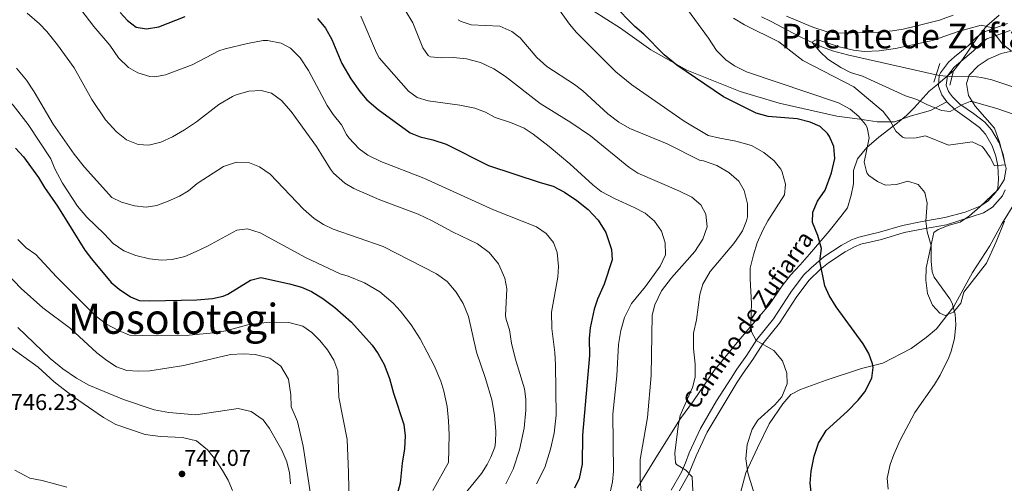
# Model space of a CAD drawing. Extents: x 559736 to 566599, y 733525 to 738214.
# Drawn here: x 563932 to 564392, y 735360 to 735577 of the extents above; entities that cross this region are included whole.
import ezdxf
from ezdxf.enums import TextEntityAlignment as Align

# ---------------------------------------------------------------- set-up
doc = ezdxf.new("R2010")
doc.units = 0
doc.header["$MEASUREMENT"] = 0
doc.linetypes.add('DGN Style 3', pattern=[108.426248, 77.44732, -30.978928])
for name, color, linetype in [('Nivel 11', 7, 'Continuous'), ('Nivel 21', 7, 'Continuous'), ('Nivel 35', 7, 'Continuous'), ('Nivel 36', 7, 'Continuous'), ('Nivel 4', 7, 'Continuous'), ('Nivel 41', 7, 'Continuous'), ('Nivel 44', 7, 'Continuous'), ('Nivel 45', 7, 'Continuous'), ('Nivel 5', 7, 'Continuous'), ('Nivel 57', 7, 'Continuous'), ('Nivel 7', 7, 'Continuous')]:
    doc.layers.add(name, color=color, linetype=linetype)
doc.styles.add('Style-arial', font='arial.shx', dxfattribs={"bigfont": 'arialbig.shx'})
doc.styles.add('Style-ariali', font='ariali.shx', dxfattribs={"bigfont": 'arialibig.shx'})
doc.styles.add('Style-times', font='times.shx', dxfattribs={"bigfont": 'timesbig.shx'})

# ---------------------------------------------------------------- blocks, each defined once
blk = doc.blocks.new('5PATER')
at = {"layer": 'Nivel 7', "linetype": 'Continuous', "lineweight": 0}
h = blk.add_hatch(color=53, dxfattribs=at)
edge = h.paths.add_edge_path()
edge.add_ellipse((0, 0), major_axis=(-1.095731442945027, -1.110710700472634), ratio=0.9994222409660316, start_angle=0, end_angle=360)

msp = doc.modelspace()

# ---------------------------------------------------------------- linework, layer by layer
at = {"layer": 'Nivel 11', "color": 142, "linetype": 'DGN Style 3', "lineweight": 13}
msp.add_polyline3d([(564279, 735578.1599999999, 664.46), (564283.436, 735575.97, 664.086), (564296.4610000001, 735569.0630000001, 660.889), (564300.8859999999, 735566.845, 660.138), (564307.4169999999, 735563.9539999999, 659.844), (564312.121, 735562.254, 659.7), (564319.1089999999, 735560.2949999999, 659.51), (564344.72, 735554.56, 659.28), (564362.021, 735550.7620000001, 657.9300000000001), (564366.9680000001, 735550.209, 657.9), (564377.034, 735550.325, 657.9590000000001), (564381.6799999999, 735549.8400000001, 657.9300000000001), (564386.531, 735548.631, 657.847), (564395.9010000001, 735545.5970000001, 657.626)], dxfattribs=at)
at = {"layer": 'Nivel 21', "color": 1, "linetype": 'Continuous', "lineweight": 0, "extrusion": (0.005398579954088673, 0.0175879525034874, 0.9998307453070318), "elevation": 16641.83202974831, "flags": 128}
msp.add_lwpolyline([(-323680.0830807167, -868611.8630303717), (-323680.0830807169, -868621.0488883066)], dxfattribs=at)
at = {"layer": 'Nivel 21', "color": 1, "linetype": 'Continuous', "lineweight": 0, "extrusion": (0.02917797317294185, 0.1169370046509652, 0.9927106239105027), "elevation": 103133.2042354775, "flags": 128}
msp.add_lwpolyline([(-369505.4259101194, -844018.9426455477), (-369505.4259101194, -844025.9537980205)], dxfattribs=at)
at = {"layer": 'Nivel 21', "color": 7, "linetype": 'DGN Style 3', "lineweight": 0}
for points in [[(564365.5120000001, 735538.4780000001, 659.381), (564357.8629999999, 735534.3859999999, 660.711), (564348.4380000001, 735531.6869999999, 662.297), (564341.033, 735528.987, 664.639), (564332.9550000001, 735528.987, 667.48), (564324.8770000001, 735530.337, 670.131), (564314.1059999999, 735531.6869999999, 671.966), (564287.179, 735537.76, 673.345), (564269.003, 735543.159, 673.1510000000001), (564244.0959999999, 735553.2820000001, 674.742), (564227.2660000001, 735562.729, 675.634), (564213.129, 735572.852, 676.238), (564200.3389999999, 735580.95, 677.1)], [(564395.1599999999, 735571.76, 662.0840000000001), (564384.28, 735567.9199999999, 659.6800000000001), (564381.5430000001, 735565.885, 659.006), (564378.04, 735562.24, 658.485), (564368.973, 735554.564, 657.722), (564365.8800000001, 735550.56, 657.69), (564365.28, 735546.1599999999, 658.312), (564366.3600000001, 735543.28, 658.694), (564368.173, 735540.733, 659.172), (564371.6399999999, 735537.28, 659.897), (564378.0800000001, 735532.8800000001, 661.447), (564383.2409999999, 735528.898, 662.126), (564386.48, 735525.28, 662.111), (564389.9410000001, 735519.246, 663.842), (564391.8800000001, 735513.862, 664.635), (564392.8, 735508.96, 665)], [(564392.8, 735497.2, 665.719), (564391.6329999999, 735494.398, 666.033), (564386.838, 735489.2010000001, 666.766), (564382.72, 735486.48, 667.243), (564365.3999999999, 735480.8800000001, 668.761), (564354.6399999999, 735479.1200000001, 670.198), (564345.6399999999, 735477.28, 671.174), (564335.0959999999, 735474.0860000001, 672.222), (564325.3999999999, 735471.8400000001, 673.183), (564322.388, 735470.6680000001, 673.4830000000001), (564317.994, 735468.3160000001, 673.919), (564310.223, 735463.139, 674.625), (564306.3600000001, 735460, 675.086), (564301.2679999999, 735455.033, 675.976), (564295.4680000001, 735447.405, 676.912), (564287.44, 735434.96, 678.333), (564279.56, 735425.3600000001, 679.977), (564274.96, 735418, 681.219), (564270.395, 735411.5079999999, 682.385), (564267.6399999999, 735407.3600000001, 682.447), (564253.5279999999, 735384.0109999999, 682.919), (564248.4199999999, 735372.983, 683.674), (564246.5789999999, 735368.375, 684.45), (564244.6399999999, 735363.8400000001, 685.224), (564239.8800000001, 735355.28, 686.49)]]:
    msp.add_polyline3d(points, dxfattribs=at)
at = {"layer": 'Nivel 21', "color": 7, "linetype": 'Continuous', "lineweight": 0}
for points in [[(564365.5120000001, 735538.4780000001, 659.381), (564363.2649999999, 735541.6340000001, 659.014), (564361.717, 735545.76, 658.546), (564362.021, 735550.7620000001, 657.828), (564362.561, 735551.949, 657.622), (564366.3929999999, 735556.909, 658.153), (564369.071, 735559.4180000001, 658.405), (564375.6810000001, 735564.8, 658.94), (564379.237, 735568.5009999999, 659.339), (564382.6270000001, 735571.0220000001, 659.795), (564393.9809999999, 735575.0290000001, 662.625)], [(564236.774, 735356.8459999999, 687.073), (564241.5149999999, 735365.371, 685.4), (564243.3670000001, 735369.703, 684.771), (564245.2039999999, 735374.3030000001, 684.069), (564250.4539999999, 735385.645, 683.417), (564257.9820000001, 735398.652, 683.106), (564264.703, 735409.2209999999, 682.938), (564267.463, 735413.378, 682.722), (564272.0619999999, 735419.9210000001, 681.376), (564276.7309999999, 735427.3910000001, 679.941), (564284.6270000001, 735437.0109999999, 678.53), (564292.6200000001, 735449.4010000001, 677.313), (564298.632, 735457.3130000001, 676.294), (564302.146, 735460.8929999999, 675.676), (564308.159, 735465.94, 674.832), (564316.206, 735471.301, 674.087), (564320.932, 735473.8300000001, 673.612), (564324.372, 735475.169, 673.269), (564334.0700000001, 735477.409, 672.308), (564344.7860000001, 735480.652, 671.244), (564354.0109999999, 735482.538, 670.208), (564364.5800000001, 735484.267, 668.744), (564374.165, 735486.79, 667.706), (564381.199, 735489.6400000001, 667.051), (564384.6510000001, 735491.9210000001, 666.652), (564388.646, 735496.267, 666.039), (564389.3670000001, 735497.997, 665.846), (564389.629, 735502.2180000001, 665.458), (564389.3389999999, 735508.558, 665.003), (564388.5149999999, 735512.946, 664.316), (564386.774, 735517.781, 663.438), (564383.6470000001, 735523.2339999999, 663.065), (564380.8640000001, 735526.341, 662.986), (564376.0360000001, 735530.067, 662.17), (564369.4140000001, 735534.591, 660.155), (564365.5120000001, 735538.4780000001, 659.381)]]:
    msp.add_polyline3d(points, dxfattribs=at)
at = {"layer": 'Nivel 35', "color": 92, "linetype": 'DGN Style 3', "lineweight": 0}
for points in [[(564390, 735578.8800000001, 667.89), (564384.28, 735573.9199999999, 667.41), (564380, 735568.8, 667.29), (564372.8800000001, 735558.24, 667.27), (564368.8800000001, 735553.04, 667.27), (564360.48, 735545.8400000001, 667.27), (564357.28, 735543.44, 667.5500000000001), (564350.3200000001, 735535.6000000001, 669.71)], [(564392.48, 735482.6400000001, 670.01), (564388.6799999999, 735472.96, 670.01), (564384.0800000001, 735462.96, 670.07), (564373.44, 735449.52, 675.33), (564372.04, 735444.3200000001, 674.63), (564368.6000000001, 735440.1599999999, 674.51), (564364.8, 735438.56, 674.5500000000001), (564362.24, 735439.6000000001, 674.5500000000001), (564358.9199999999, 735443.44, 674.5500000000001), (564356.6000000001, 735448.8, 674.53), (564355.76, 735455.1200000001, 674.53), (564355.9199999999, 735460.8800000001, 674.51), (564358.0800000001, 735470.8, 674.11), (564359.52, 735477.28, 673.07), (564361.56, 735478.72, 672.71), (564366.6399999999, 735480.8, 672.47), (564371.8, 735482.1599999999, 671.59), (564376.2, 735485.1200000001, 670.9300000000001), (564380.9199999999, 735489.28, 670.35), (564389.3999999999, 735497.2, 669.71), (564392.3600000001, 735501.9199999999, 669.09), (564393.24, 735507.28, 668.85), (564390.28, 735519.1200000001, 668.65), (564387.8400000001, 735526.1599999999, 668.5500000000001), (564378.76, 735536.3999999999, 666.69), (564375.72, 735541.44, 665.39), (564374.72, 735547.04, 664.5500000000001), (564376.04, 735550.8, 663.95), (564380.24, 735555.28, 663.19), (564384.9199999999, 735558.3999999999, 663.23), (564390.8800000001, 735561.04, 663.21), (564396.56, 735562.24, 663.21)], [(564350.3200000001, 735535.6000000001, 669.71), (564346.6799999999, 735532.0800000001, 670.5500000000001), (564342.56, 735528.56, 671.23), (564333.8400000001, 735521.8400000001, 672.87), (564328.24, 735517.04, 673.59), (564323.76, 735511.76, 674.07), (564322, 735506.3200000001, 674.67), (564321.9199999999, 735500.0800000001, 675.37), (564320.8400000001, 735494.8, 675.59), (564319.0800000001, 735488.8, 676.23), (564315.96, 735484.8800000001, 677.0500000000001), (564310.56, 735478, 677.89), (564301.3999999999, 735467.2, 678.29), (564297, 735462.24, 679.0500000000001), (564292.56, 735457.3600000001, 680.17), (564288.6799999999, 735452.3999999999, 681.01), (564282.56, 735443.52, 683.91), (564269.04, 735427.6799999999, 685.75), (564256.8800000001, 735412.8, 686.97), (564247.2, 735398.72, 687.75), (564241.1200000001, 735390.3999999999, 688.5500000000001), (564230.3999999999, 735373.28, 690.83), (564220.8400000001, 735357.8400000001, 692.09)]]:
    msp.add_polyline3d(points, dxfattribs=at)
at = {"layer": 'Nivel 36', "color": 92, "linetype": 'Continuous', "lineweight": 0}
msp.add_polyline3d([(564268.48, 735353.28, 680.79), (564271.56, 735364.96, 679.45), (564277.1200000001, 735376.6400000001, 678.77), (564282.56, 735387.9199999999, 679.11), (564288.96, 735397.2, 679.49), (564292.6799999999, 735401.6000000001, 679.63), (564297.1200000001, 735404, 679.71), (564309.24, 735408.24, 678.5500000000001), (564325.6799999999, 735413.76, 675.91), (564335.6000000001, 735416.24, 674.27), (564348.9199999999, 735423.1200000001, 672.47), (564355.9199999999, 735428.3200000001, 671.91), (564360.76, 735432.3200000001, 671.23), (564368.8, 735442.8, 669.41), (564377.52, 735458.6400000001, 668.83), (564385.72, 735471.1200000001, 668.8100000000001), (564391.2, 735481.44, 668.69), (564397.6799999999, 735491.6799999999, 668.33)], dxfattribs=at)
at = {"layer": 'Nivel 4', "color": 30, "linetype": 'Continuous', "lineweight": 30, "flags": 128}
for points, elevation in [([(564302.5519999999, 735353.115), (564301.7039999999, 735360.1880000001), (564302.1410000001, 735365.855), (564303.487, 735372.726), (564305.6070000001, 735378.8430000001), (564309.163, 735384.7749999999), (564319.1599999999, 735393.8400000001), (564324.1599999999, 735399.04), (564327.2849999999, 735402.926), (564330.56, 735409.2), (564331.057, 735414.2180000001), (564330.76, 735416), (564329.091, 735420.713), (564326.4439999999, 735425.284), (564313.8800000001, 735442.6400000001), (564310.6399999999, 735447.8400000001), (564308.4890000001, 735452.368), (564306.148, 735464.0090000001), (564306.96, 735469.9199999999), (564305.28, 735475.9199999999), (564302.72, 735482), (564302.9199999999, 735486.8), (564305.1200000001, 735491.9199999999), (564308.76, 735497.1200000001), (564311.6000000001, 735505.28), (564313.2, 735511.8400000001), (564312.6799999999, 735517.52), (564310.791, 735522.1240000001), (564309.76, 735523.6799999999), (564306.3999999999, 735526.8), (564301.72, 735528.96), (564295.6000000001, 735530.3999999999), (564282.04, 735531.6000000001), (564276.52, 735533.1200000001), (564261.2050000001, 735540.706), (564239.3200000001, 735555.6000000001), (564233.3999999999, 735560.3200000001), (564224.04, 735570.0800000001), (564219.76, 735573.6799999999), (564209.72, 735583.8400000001)], 675), ([(563979.3489999999, 735580.1669999999), (563982.6399999999, 735576.3999999999), (563986.6939999999, 735573.378), (563991.6000000001, 735572.48), (563997.3600000001, 735573.44), (564009.72, 735578.3200000001)], 700), ([(564071.52, 735577.3600000001), (564075.24, 735572.8), (564078.1599999999, 735567.52)], 700), ([(564078.1599999999, 735567.52), (564082.9199999999, 735556.3200000001), (564087.0700000001, 735549.176), (564091.27, 735543.163), (564094.52, 735539.3600000001), (564099.76, 735534.8), (564114.8459999999, 735523.973), (564119.48, 735522.0800000001), (564125.3200000001, 735520.72), (564131.6399999999, 735518.6400000001), (564151.4280000001, 735508.69), (564175.48, 735500.6400000001), (564181.56, 735499.04), (564186.8800000001, 735496.1599999999), (564192.6000000001, 735492.3200000001), (564197.9199999999, 735488.0800000001), (564202.6000000001, 735483.1200000001), (564206.28, 735477.3600000001), (564208.855, 735469.456), (564209.2, 735464.48), (564205.3999999999, 735453.1200000001), (564202.362, 735446.1640000001), (564200.72, 735441.44), (564198.967, 735432.7250000001), (564198.3999999999, 735427.76), (564198.584, 735419.862), (564195.24, 735382.6400000001), (564195.132, 735369.095), (564193.683, 735362.3030000001), (564191.6000000001, 735357.76)], 700), ([(563930.4439999999, 735516.676), (563934.0320000001, 735512.6529999999), (563941.04, 735502.96), (563943.8800000001, 735498.3200000001), (563950.04, 735489.6000000001), (563962.76, 735469.04), (563965.8049999999, 735465.074), (563975.04, 735454), (563978.858, 735450.7760000001), (563984.04, 735447.2), (563988.1599999999, 735445.52), (563993.158, 735445.354), (564015.1599999999, 735445.8400000001), (564022.48, 735446.48), (564027.3500000001, 735447.6259999999), (564029.56, 735448.56), (564040.1599999999, 735455.04), (564045.0700000001, 735456.2749999999), (564058.3999999999, 735453.3600000001), (564064.0800000001, 735451.8400000001), (564068.656, 735449.8230000001), (564073.9180000001, 735446.479), (564079.6399999999, 735442.3200000001), (564087.3200000001, 735435.44), (564096.96, 735424.72), (564099.885, 735420.6699999999), (564102.56, 735415.6799999999), (564105.2, 735409.1200000001), (564107, 735402.24), (564111.8319999999, 735387.602), (564112.4040000001, 735382.2180000001), (564112.0800000001, 735376.24), (564111, 735369.52), (564110.1599999999, 735360.24), (564105.1200000001, 735341.9199999999)], 725)]:
    msp.add_lwpolyline(points, dxfattribs=dict(at, elevation=elevation))
at = {"layer": 'Nivel 5', "color": 30, "linetype": 'Continuous', "lineweight": 0, "flags": 128}
for points, elevation in [([(564173.743, 735359.933), (564177.7890000001, 735367.5249999999), (564180.3600000001, 735376), (564182, 735383.52), (564183.0800000001, 735391.9199999999), (564182.76, 735415.52), (564182.44, 735421.2), (564181.0419999999, 735432.5009999999), (564180.828, 735440.131), (564183.8, 735456.3999999999), (564184.162, 735461.389), (564183.44, 735468), (564181.7520000001, 735472.6980000001), (564178.3319999999, 735476.8530000001), (564173.75, 735479.9680000001), (564153.7490000001, 735487.855), (564121.2280000001, 735502.747), (564101.04, 735510.48), (564095, 735513.52), (564090.963, 735516.4569999999), (564086.1070000001, 735521.578), (564084.96, 735523.2), (564082.675, 735527.649), (564078.76, 735532.56), (564076.024, 735536.746), (564067.311, 735553.021), (564063.3999999999, 735559.04), (564058.8400000001, 735563.44), (564054.439, 735565.8060000001), (564048.1440000001, 735567.145), (564046.1200000001, 735567.04), (564038.8400000001, 735565.6799999999), (564028.381, 735563.1429999999), (564025.44, 735562.24), (564012.96, 735555.6799999999), (564000.52, 735550.96), (563995.551, 735550.1270000001), (563993.1599999999, 735550.24), (563987.52, 735552), (563983.176, 735554.479), (563978.439, 735559.006), (563974.389, 735564.9410000001), (563966.9240000001, 735573.6869999999), (563956.8800000001, 735587.04)], 705), ([(564277.72, 735348.3999999999), (564272.4920000001, 735364.966), (564271.659, 735371.4680000001), (564272.244, 735378.236), (564274.52, 735385.44), (564277.2420000001, 735389.635), (564285.2, 735396.72), (564288.433, 735400.504), (564290.9199999999, 735406.6400000001), (564290.844, 735411.646), (564288.723, 735417.3489999999), (564284.6799999999, 735422.1599999999), (564276.48, 735426.8800000001), (564274.24, 735430.8800000001), (564273.9410000001, 735435.8740000001), (564274.3200000001, 735443.9199999999), (564273.6000000001, 735455.6799999999), (564273.642, 735460.682), (564275.173, 735466.9099999999), (564276.872, 735472.459), (564279.56, 735478.48), (564281.979, 735482.8570000001), (564289.76, 735494.96), (564290.2220000001, 735499.959), (564288.6570000001, 735505.567), (564287.9199999999, 735506.96), (564284.808, 735510.8729999999), (564280.0800000001, 735514.8), (564274.3200000001, 735517.9199999999), (564267, 735520.0800000001), (564259.48, 735521.3600000001), (564254.0800000001, 735522.6400000001), (564242.783, 735529.3470000001), (564218.294, 735546.3500000001), (564210.8400000001, 735552.3999999999), (564192.52, 735570.8), (564189.3060000001, 735574.6300000001), (564182.2080000001, 735584.5930000001)], 680), ([(564338.0689999999, 735357.4199999999), (564337.608, 735362.5090000001), (564339.0800000001, 735368.8800000001), (564340.771, 735373.591), (564343.71, 735380.2350000001), (564350.6799999999, 735393.2), (564359.8400000001, 735406.3200000001), (564362.402, 735410.6070000001), (564366.48, 735418.842), (564367.6399999999, 735421.8400000001), (564369.1200000001, 735427.8400000001), (564369.72, 735434.24), (564369.521, 735439.2350000001), (564368.0700000001, 735444.3189999999), (564366.96, 735446.3999999999), (564359.6470000001, 735456.4569999999), (564358.6399999999, 735458.8800000001), (564358.22, 735463.865), (564358.1599999999, 735471.2), (564356.3200000001, 735477.6799999999), (564355.6740000001, 735482.646), (564356.3200000001, 735491.04), (564355.2, 735496), (564352.1599999999, 735499.8400000001), (564347.3999999999, 735501.3600000001), (564341.96, 735499.8400000001), (564336.9739999999, 735499.4369999999), (564333.2, 735501.1200000001), (564329.1810000001, 735503.9639999999), (564328.1200000001, 735505.28), (564326.915, 735510.135), (564329.24, 735521.52), (564328.27, 735526.3640000001), (564327.52, 735527.76), (564324.48, 735531.52), (564320.3200000001, 735535.04), (564315, 735537.9199999999), (564271.9199999999, 735552.48), (564266.3600000001, 735555.2), (564262.2890000001, 735558.095), (564257.994, 735562.392), (564254.2, 735568.1599999999), (564241.48, 735585.6799999999)], 670), ([(564159.56, 735359.9199999999), (564162.96, 735366.72), (564165.9199999999, 735375.76), (564168, 735385.8400000001), (564168.76, 735394.3200000001), (564168.8400000001, 735399.3600000001), (564168.139, 735404.314), (564163.8400000001, 735418.6400000001), (564162.1599999999, 735425.6000000001), (564161.1599999999, 735431.8400000001), (564159.591, 735436.6329999999), (564159.3600000001, 735438.3200000001), (564159.8800000001, 735451.04), (564159.044, 735455.9439999999), (564156.115, 735462.6610000001), (564151.76, 735468), (564146.3200000001, 735472.0800000001), (564134.6000000001, 735477.6799999999), (564125.1229999999, 735482.7849999999), (564118.459, 735485.9340000001), (564100.6000000001, 735492.6400000001), (564088.44, 735497.8400000001), (564084.1980000001, 735500.462), (564078.996, 735505.094), (564077.52, 735506.96), (564071, 735517.52), (564059.1200000001, 735533.9199999999), (564054.6799999999, 735538.96), (564049.96, 735542.48), (564045.098, 735543.7339999999), (564039.46, 735543.369), (564033.5320000001, 735541.666), (564031.76, 735540.8800000001), (564025.3200000001, 735537.1200000001), (564014.8800000001, 735529.04), (564009.3999999999, 735525.28), (564003.76, 735522.0800000001), (563998.24, 735519.52), (563992.72, 735518.1599999999), (563987.7280000001, 735518.4029999999), (563982.213, 735520.632), (563977.571, 735524.4269999999), (563972.3600000001, 735529.9199999999), (563965.994, 735539.5249999999), (563957.76, 735554.3200000001), (563950, 735565.1200000001), (563945.04, 735571.28), (563941.6089999999, 735574.908), (563935.777, 735579.818)], 710), ([(564207.6399999999, 735352.96), (564209.3200000001, 735360.8), (564209.7280000001, 735365.7860000001), (564209.56, 735392.48), (564211.379, 735410.3430000001), (564212.1499999999, 735424.98), (564213.288, 735431.55), (564215.0120000001, 735437.669), (564218.2050000001, 735444.1780000001), (564224.72, 735452.1599999999), (564231.6440000001, 735461.5959999999), (564234.1229999999, 735466.8219999999), (564234.007, 735472.514), (564232.2039999999, 735477.9140000001), (564229.034, 735482.666), (564224.6340000001, 735486.3600000001), (564219.433, 735489.092), (564210.52, 735493.04), (564204.04, 735496.48), (564200.132, 735499.601), (564189.3999999999, 735509.3600000001), (564179.7820000001, 735517.581), (564172.28, 735523.3600000001), (564168.084, 735526.0830000001), (564161.7050000001, 735528.794), (564154.44, 735531.1200000001), (564150.05, 735533.5160000001), (564144.9720000001, 735535.3700000001), (564138.0160000001, 735536.915), (564123.1200000001, 735538.8), (564118.04, 735540.3999999999), (564114.0349999999, 735543.396), (564100.362, 735559.0290000001), (564099.04, 735561.3600000001), (564091.7609999999, 735578.4469999999)], 695), ([(564222.6599999999, 735355.9240000001), (564222.2749999999, 735361.8759999999), (564222.2, 735371.28), (564225.72, 735390.8800000001), (564227.433, 735410.416), (564227.8800000001, 735438.72), (564229.1159999999, 735443.551), (564232.21, 735450.084), (564236.868, 735456.212), (564247.79, 735468.486), (564251.6000000001, 735474.1599999999), (564253.56, 735480), (564252.9199999999, 735485.9199999999), (564250.5390000001, 735490.311), (564246.338, 735493.7720000001), (564240.3600000001, 735496.8800000001), (564221.1599999999, 735505.1200000001), (564216.9739999999, 735507.8659999999), (564198.9780000001, 735522.463), (564189.9199999999, 735528.72), (564175.56, 735537.6000000001), (564159.2790000001, 735550.25), (564153.9469999999, 735553.861), (564147.696, 735556.7949999999), (564141.098, 735558.54), (564134.8929999999, 735559.1000000001), (564129.28, 735559.04), (564124.3219999999, 735559.496), (564123.24, 735560), (564120.72, 735563.6799999999), (564116.0800000001, 735575.28), (564112.44, 735581.28)], 690), ([(564290.6799999999, 735578.48), (564303, 735573.28), (564309.6000000001, 735571.1200000001), (564314.561, 735570.476), (564333.6399999999, 735570.96), (564340.1599999999, 735571.6000000001), (564345.0989999999, 735572.3999999999), (564352.1300000001, 735574.0930000001), (564362.1200000001, 735576.6400000001), (564368.44, 735578.8800000001)], 665), ([(563992.993, 735464.949), (563986.6000000001, 735466.56), (563981.04, 735468.8), (563976, 735472.24), (563971.8, 735476.72), (563963.663, 735484.4510000001), (563959.3589999999, 735489.6980000001), (563952.3999999999, 735500.3999999999), (563948.76, 735507.1200000001), (563946.8, 735511.76), (563936.3600000001, 735527.8400000001), (563929.2779999999, 735536.7960000001), (563924.6440000001, 735541.341), (563918.9070000001, 735545.1400000001), (563904.6799999999, 735550.48), (563899, 735552.96), (563894.6300000001, 735555.3970000001), (563882.2, 735564.3200000001), (563876.1200000001, 735568.0800000001), (563871.4709999999, 735569.952), (563869.3600000001, 735570.48), (563862.3600000001, 735571.44), (563855.6799999999, 735573.1200000001), (563845.564, 735577.592)], 720), ([(564246.828, 735356.656), (564246.52, 735363.1200000001), (564243.56, 735366.3200000001), (564239.2960000001, 735368.9450000001), (564238.76, 735369.6799999999), (564238.3999999999, 735374.1599999999), (564239.96, 735386.8800000001), (564240.8740000001, 735391.8060000001), (564246.72, 735404.8800000001), (564248.017, 735409.7280000001), (564247.892, 735415.797), (564247.1200000001, 735423.1200000001), (564247.1599999999, 735430.24), (564248.52, 735436.48), (564250.0800000001, 735448.3999999999), (564251.477, 735453.1980000001), (564254.987, 735459.0930000001), (564265.96, 735472.1599999999), (564268.906, 735476.166), (564270.1200000001, 735478.1599999999), (564271.994, 735482.8130000001), (564272.3999999999, 735484.6400000001), (564272.48, 735490.8), (564270.8, 735496.96), (564268.3640000001, 735501.324), (564263.6699999999, 735505.389), (564258.065, 735508.578), (564251.9299999999, 735510.764), (564250, 735511.1200000001), (564234.808, 735518.716), (564217.4539999999, 735525.9909999999), (564212.2820000001, 735528.919), (564207.104, 735532.8), (564195.52, 735543.52), (564191.5460000001, 735546.5549999999), (564178.6799999999, 735554.8800000001), (564173.96, 735559.1200000001), (564166.2, 735568.3200000001), (564162.227, 735571.325), (564156.673, 735573.8300000001), (564143.3600000001, 735574.3200000001), (564138.666, 735575.9240000001), (564137.28, 735576.8)], 685), ([(564392.8, 735508.96), (564387.8800000001, 735508.56), (564385.8800000001, 735512.3999999999), (564383.0630000001, 735516.4450000001), (564382, 735517.52), (564377.425, 735519.767), (564366.3999999999, 735518.1599999999), (564355.6000000001, 735522.48), (564351.24, 735521.6000000001), (564346.23, 735521.4439999999), (564344.8, 735521.8400000001), (564341.8, 735524.6400000001), (564338.8800000001, 735529.8400000001), (564335.854, 735533.824), (564322.1410000001, 735545.4720000001), (564298.28, 735557.6740000001), (564287, 735566.3999999999), (564270.9820000001, 735574.337), (564265.9380000001, 735577.4580000001)], 665), ([(564422.223, 735523.7860000001), (564388.8800000001, 735535.28), (564377.3559999999, 735538.497), (564376.52, 735538.56), (564372.56, 735537.04), (564367.04, 735533.8400000001), (564363, 735534.3999999999), (564356.2, 735537.2), (564351.56, 735539.52), (564346.2, 735541.2), (564326.1599999999, 735550.3999999999), (564320.52, 735552.1599999999), (564316.078, 735554.4510000001), (564310, 735558.3999999999), (564306.3200000001, 735561.8400000001), (564302.825, 735565.932), (564302.96, 735566.56), (564304.8400000001, 735567.6000000001), (564315.3200000001, 735564.0800000001), (564322, 735562.48), (564326.9879999999, 735562.003), (564333.8670000001, 735562.25), (564341.629, 735563.308), (564358.8800000001, 735567.04), (564370.8, 735571.2), (564381.6000000001, 735574.1599999999), (564386.2, 735573.1200000001), (564387.9199999999, 735570.1599999999), (564391.6000000001, 735565.28), (564395.6159999999, 735562.29)], 660), ([(564033.6599999999, 735510.217), (564027.561, 735508.1950000001), (564015.28, 735500.1599999999), (564011.24, 735496.8), (564006.94, 735494.2479999999), (564001.6799999999, 735491.9199999999), (563996.3600000001, 735490), (563991.4140000001, 735489.2050000001), (563985.993, 735489.7390000001), (563979.8400000001, 735491.44), (563975.3600000001, 735493.7390000001), (563962.6000000001, 735507.8400000001), (563957.76, 735513.9199999999), (563947.96, 735528), (563939.1200000001, 735543.094), (563935.5730000001, 735548.5700000001), (563930.81, 735554.1359999999)], 715), ([(564135.6570000001, 735349.4979999999), (564148.1599999999, 735364.72), (564150.801, 735368.939), (564152.48, 735372.3200000001), (564154.2749999999, 735377.03), (564154.6799999999, 735379.3600000001), (564154.7579999999, 735384.362), (564154.1699999999, 735391.939), (564152.9610000001, 735399.078), (564150.04, 735409.1200000001), (564145.72, 735421.3600000001), (564141.9920000001, 735438.128), (564139.486, 735444.163), (564136.22, 735449.5079999999), (564132.102, 735454.4010000001), (564127.0179999999, 735458.013), (564102.0959999999, 735470.743), (564078.8, 735478.8800000001), (564074.307, 735481.0719999999), (564069.869, 735483.8999999999), (564064.9580000001, 735488.27), (564049.44, 735504.56), (564044.44, 735508.0800000001), (564039.7479999999, 735509.854), (564033.6599999999, 735510.217)], 715), ([(564125.3999999999, 735356.72), (564132.76, 735369.8400000001), (564133, 735382.72), (564132.76, 735389.3600000001), (564132, 735396.0800000001), (564130.52, 735403.1200000001), (564129.0700000001, 735407.905), (564126.054, 735415.1340000001), (564119.44, 735427.6000000001), (564115.28, 735434.24), (564110.2, 735440.6400000001), (564106.7930000001, 735444.294), (564100.564, 735449.592), (564093.4469999999, 735453.76), (564085.815, 735456.9269999999), (564082.04, 735458.0800000001), (564065.8, 735465.6799999999), (564044.76, 735477.2), (564038.72, 735479.04), (564033.729, 735478.4550000001), (564020.1599999999, 735470.96), (564014.8400000001, 735468.3999999999), (564009.52, 735466.0800000001), (564003.6399999999, 735464.6400000001), (563998.642, 735464.3700000001), (563992.993, 735464.949)], 720), ([(563912.8400000001, 735472.24), (563933, 735451.1200000001), (563943.1599999999, 735442.0800000001), (563956.1200000001, 735432.3999999999), (563968.3999999999, 735421.04), (563973.0800000001, 735417.44), (563977.6000000001, 735414.56), (563982.44, 735412.8800000001), (563987.8, 735412.56), (563993.2, 735412.72), (564009, 735415.1200000001), (564030.8800000001, 735420.24), (564036.8400000001, 735420.6400000001), (564042.3600000001, 735420.24), (564049.24, 735418.56), (564054.3999999999, 735414.8), (564057.96, 735408.8), (564059.0800000001, 735401.44), (564059.1599999999, 735395.9199999999), (564062.0800000001, 735388.96), (564064.72, 735377.44), (564068.6000000001, 735353.04)], 735), ([(563931.44, 735474), (563935.3200000001, 735470.1599999999), (563939.8400000001, 735467.1200000001), (563949.48, 735456.6400000001), (563967.6399999999, 735438.48), (563972.96, 735434.56), (563978.44, 735431.6000000001), (563983.6000000001, 735429.3600000001), (563995.8400000001, 735428.96), (564011.52, 735429.28), (564022.8400000001, 735430.3999999999), (564028.6399999999, 735431.44), (564039, 735434.1599999999), (564048.8400000001, 735435.44), (564058.1599999999, 735435.2), (564064.6399999999, 735433.52), (564068.8400000001, 735430.6400000001), (564072.6399999999, 735426.8800000001), (564076.0800000001, 735422.48), (564079.0800000001, 735417.6799999999), (564081, 735412.72), (564081.52, 735400.3200000001), (564085.3600000001, 735380.6400000001), (564086, 735365.1200000001), (564087.3200000001, 735296.1599999999)], 730), ([(563931.44, 735432.8800000001), (563946.56, 735418.3999999999), (563952.56, 735413.6000000001), (563958.8, 735409.28), (563964.6000000001, 735406), (563980.8800000001, 735399.28), (563995.2, 735394.3999999999), (564002.04, 735393.2), (564014.6799999999, 735392.1599999999), (564034.3600000001, 735395.04), (564040.56, 735393.6799999999), (564046.1200000001, 735389.8400000001), (564049, 735385.6799999999), (564054.8800000001, 735375.52), (564057.0800000001, 735370.1599999999), (564058.3600000001, 735364.96), (564058.8, 735359.9199999999)], 740), ([(563926.52, 735424.8800000001), (563940.96, 735414.3999999999), (563948.3600000001, 735407.6000000001), (563957.44, 735400.48), (563971.48, 735390.8), (563977.24, 735387.52), (563991, 735382.96), (563998.0800000001, 735382), (564008.44, 735381.52), (564015, 735379.9199999999), (564020.04, 735375.76), (564024, 735370.8800000001), (564027.1599999999, 735366.1599999999), (564029.76, 735361.52), (564031.76, 735356.8)], 745), ([(563954.28, 735358.24), (563942.8, 735361.44), (563937.0800000001, 735362.56), (563930.0800000001, 735366.24)], 745)]:
    msp.add_lwpolyline(points, dxfattribs=dict(at, elevation=elevation))
at = {"layer": 'Nivel 57', "color": 92, "linetype": 'DGN Style 3', "lineweight": 0}
for points in [[(564220.8400000001, 735357.8400000001, 692.09), (564230.3999999999, 735373.28, 690.83), (564241.1200000001, 735390.3999999999, 688.5500000000001), (564247.2, 735398.72, 687.75), (564256.8800000001, 735412.8, 686.97), (564269.04, 735427.6799999999, 685.75), (564282.56, 735443.52, 683.91), (564288.6799999999, 735452.3999999999, 681.01), (564292.56, 735457.3600000001, 680.17), (564297, 735462.24, 679.0500000000001), (564301.3999999999, 735467.2, 678.29), (564310.56, 735478, 677.89), (564315.96, 735484.8800000001, 677.0500000000001), (564319.0800000001, 735488.8, 676.23), (564320.8400000001, 735494.8, 675.59), (564321.9199999999, 735500.0800000001, 675.37), (564322, 735506.3200000001, 674.67), (564323.76, 735511.76, 674.07), (564328.24, 735517.04, 673.59), (564333.8400000001, 735521.8400000001, 672.87), (564342.56, 735528.56, 671.23), (564346.6799999999, 735532.0800000001, 670.5500000000001), (564350.3200000001, 735535.6000000001, 669.71), (564357.28, 735543.44, 667.5500000000001), (564360.48, 735545.8400000001, 667.27), (564368.8800000001, 735553.04, 667.27), (564372.8800000001, 735558.24, 667.27), (564380, 735568.8, 667.29), (564384.28, 735573.9199999999, 667.41), (564390, 735578.8800000001, 667.89)], [(564396.56, 735562.24, 663.21), (564390.8800000001, 735561.04, 663.21), (564384.9199999999, 735558.3999999999, 663.23), (564380.24, 735555.28, 663.19), (564376.04, 735550.8, 663.95), (564374.72, 735547.04, 664.5500000000001), (564375.72, 735541.44, 665.39), (564378.76, 735536.3999999999, 666.69), (564387.8400000001, 735526.1599999999, 668.5500000000001), (564390.28, 735519.1200000001, 668.65), (564393.24, 735507.28, 668.85), (564392.3600000001, 735501.9199999999, 669.09), (564389.3999999999, 735497.2, 669.71), (564380.9199999999, 735489.28, 670.35), (564376.2, 735485.1200000001, 670.9300000000001), (564371.8, 735482.1599999999, 671.59), (564366.6399999999, 735480.8, 672.47), (564361.56, 735478.72, 672.71), (564359.52, 735477.28, 673.07), (564358.0800000001, 735470.8, 674.11), (564355.9199999999, 735460.8800000001, 674.51), (564355.76, 735455.1200000001, 674.53), (564356.6000000001, 735448.8, 674.53), (564358.9199999999, 735443.44, 674.5500000000001), (564362.24, 735439.6000000001, 674.5500000000001), (564364.8, 735438.56, 674.5500000000001), (564368.6000000001, 735440.1599999999, 674.51), (564372.04, 735444.3200000001, 674.63), (564373.44, 735449.52, 675.33), (564384.0800000001, 735462.96, 670.07), (564388.6799999999, 735472.96, 670.01), (564392.48, 735482.6400000001, 670.01)]]:
    msp.add_polyline3d(points, dxfattribs=at)

# ---------------------------------------------------------------- block references
at = {"layer": 'Nivel 7', "color": 53, "linetype": 'Continuous', "lineweight": 0}
msp.add_blockref('5PATER', (564008.1599999999, 735364.48, 747.07), dxfattribs=at)

# ---------------------------------------------------------------- texts
at = {"layer": 'Nivel 41', "color": 7, "linetype": 'Continuous', "lineweight": 0, "style": 'Style-arial'}
for s, p in [('746.23', (563928.121, 735394.31, 746.23)), ('747.07', (564009.192, 735368.23, 747.07))]:
    msp.add_text(s, height=7.5, dxfattribs=at).set_placement(p)
at = {"layer": 'Nivel 44', "color": 7, "linetype": 'Continuous', "lineweight": 0, "style": 'Style-ariali'}
msp.add_text('Camino de Zufiarra', height=7.999998000000001, rotation=55.52311943860248, dxfattribs=at).set_placement((564276.0348386813, 735434.2533125286, 679.727), align=Align.CENTER)
at = {"layer": 'Nivel 45', "color": 7, "linetype": 'Continuous', "lineweight": 0, "style": 'Style-times'}
for s, height, p in [('Puente de Zufiarra', 11.500002, (564356.0042006515, 735569.1340009999, 670.419)), ('Mosolotegi', 13.999998, (564004.0005177408, 735436.999999, 727.607))]:
    msp.add_text(s, height=height, dxfattribs=at).set_placement(p, align=Align.MIDDLE_CENTER)

doc.saveas('drawing.dxf')
